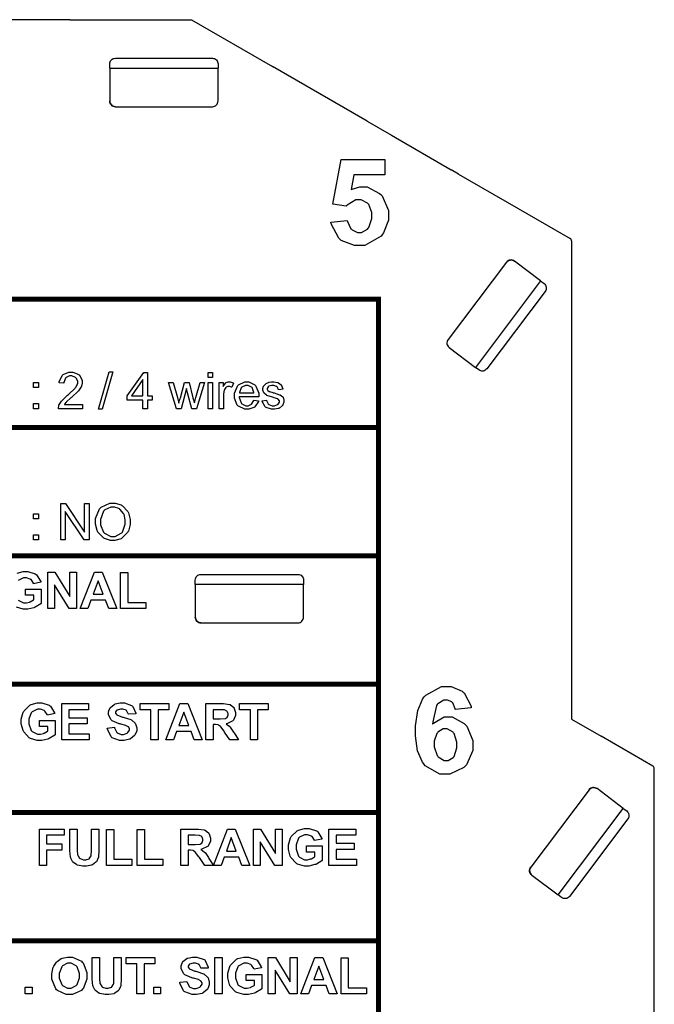
# Model space of a CAD drawing. Units: millimetres. Extents: x 0 to 420, y 0 to 297.
# Drawn here: x 331 to 353, y 177 to 212 of the extents above; entities that cross this region are included whole.
import ezdxf

# ---------------------------------------------------------------- set-up
doc = ezdxf.new("R2010")
doc.units = ezdxf.units.MM
doc.layers.add('LIVELLO_1', color=7, linetype='Continuous')

# ---------------------------------------------------------------- blocks, each defined once
blk = doc.blocks.new('C')
at = {"color": 0}
for points in [[(-16.255, 198.102), (-15.681, 198.162), (-15.677, 198.129), (-15.553, 197.873), (-15.533, 197.854), (-15.513, 197.836), (-15.322, 197.744), (-15.257, 197.744), (-15.18, 197.744), (-14.969, 197.862), (-14.948, 197.887), (-14.928, 197.912), (-14.821, 198.227), (-14.821, 198.333), (-14.821, 198.437), (-14.928, 198.723), (-14.948, 198.747), (-14.969, 198.77), (-15.198, 198.885), (-15.273, 198.885), (-15.385, 198.885), (-15.686, 198.701), (-15.72, 198.664), (-16.183, 198.736), (-15.891, 200.301), (-14.364, 200.301), (-14.364, 199.761), (-15.455, 199.761), (-15.544, 199.248), (-15.512, 199.264), (-15.239, 199.342), (-15.146, 199.342), (-14.985, 199.342), (-14.546, 199.113), (-14.502, 199.067), (-14.456, 199.02), (-14.232, 198.508), (-14.232, 198.339), (-14.232, 198.173), (-14.411, 197.726), (-14.447, 197.677), (-14.495, 197.61), (-15.071, 197.281), (-15.262, 197.281), (-15.432, 197.281), (-15.896, 197.465), (-15.94, 197.501), (-15.983, 197.538), (-16.246, 198.04), (-16.255, 198.102)], [(-24.972, 191.711), (-24.972, 191.562), (-25.815, 191.562), (-25.815, 191.589), (-25.802, 191.664), (-25.799, 191.672), (-25.793, 191.686), (-25.707, 191.823), (-25.694, 191.837), (-25.683, 191.852), (-25.512, 192.016), (-25.49, 192.036), (-25.456, 192.063), (-25.222, 192.284), (-25.209, 192.3), (-25.198, 192.318), (-25.137, 192.445), (-25.137, 192.488), (-25.137, 192.527), (-25.193, 192.636), (-25.204, 192.647), (-25.215, 192.659), (-25.339, 192.714), (-25.38, 192.714), (-25.424, 192.714), (-25.546, 192.653), (-25.556, 192.642), (-25.569, 192.631), (-25.627, 192.475), (-25.628, 192.455), (-25.788, 192.471), (-25.785, 192.501), (-25.679, 192.73), (-25.661, 192.747), (-25.643, 192.762), (-25.442, 192.84), (-25.374, 192.84), (-25.301, 192.84), (-25.1, 192.758), (-25.082, 192.741), (-25.064, 192.723), (-24.977, 192.546), (-24.977, 192.488), (-24.977, 192.451), (-25.001, 192.35), (-25.005, 192.339), (-25.011, 192.327), (-25.102, 192.193), (-25.115, 192.179), (-25.126, 192.167), (-25.325, 191.982), (-25.352, 191.959), (-25.376, 191.938), (-25.527, 191.806), (-25.534, 191.799), (-25.541, 191.791), (-25.596, 191.717), (-25.6, 191.711), (-24.972, 191.711)], [(-24.402, 191.54), (-24.032, 192.857), (-23.905, 192.857), (-24.275, 191.54), (-24.402, 191.54)], [(-22.85, 191.562), (-22.85, 191.865), (-23.401, 191.865), (-23.401, 192.008), (-22.822, 192.835), (-22.69, 192.835), (-22.69, 192.008), (-22.519, 192.008), (-22.519, 191.865), (-22.69, 191.865), (-22.69, 191.562), (-22.85, 191.562)], [(-20.565, 192.659), (-20.565, 192.835), (-20.405, 192.835), (-20.405, 192.659), (-20.565, 192.659)], [(-26.689, 192.306), (-26.689, 192.482), (-26.513, 192.482), (-26.513, 192.306), (-26.689, 192.306)], [(-22.85, 192.008), (-22.85, 192.587), (-23.247, 192.008), (-22.85, 192.008)], [(-21.668, 191.562), (-21.948, 192.482), (-21.789, 192.482), (-21.64, 191.953), (-21.585, 191.755), (-21.585, 191.802), (-21.543, 191.913), (-21.535, 191.942), (-21.392, 192.482), (-21.232, 192.482), (-21.094, 191.948), (-21.045, 191.771), (-20.995, 191.953), (-20.835, 192.482), (-20.686, 192.482), (-20.973, 191.562), (-21.133, 191.562), (-21.282, 192.113), (-21.315, 192.273), (-21.502, 191.562), (-21.668, 191.562)], [(-20.565, 191.562), (-20.565, 192.482), (-20.405, 192.482), (-20.405, 191.562), (-20.565, 191.562)], [(-20.174, 191.562), (-20.174, 192.482), (-20.036, 192.482), (-20.036, 192.344), (-20.026, 192.361), (-19.939, 192.471), (-19.931, 192.477), (-19.924, 192.481), (-19.855, 192.504), (-19.832, 192.504), (-19.792, 192.504), (-19.686, 192.463), (-19.672, 192.455), (-19.727, 192.311), (-19.737, 192.317), (-19.817, 192.344), (-19.843, 192.344), (-19.865, 192.344), (-19.924, 192.317), (-19.931, 192.311), (-19.938, 192.306), (-19.989, 192.237), (-19.992, 192.229), (-19.996, 192.215), (-20.019, 192.088), (-20.019, 192.047), (-20.019, 191.562), (-20.174, 191.562)], [(-18.953, 191.859), (-18.793, 191.837), (-18.8, 191.814), (-18.918, 191.631), (-18.936, 191.617), (-18.953, 191.604), (-19.135, 191.54), (-19.196, 191.54), (-19.277, 191.54), (-19.5, 191.646), (-19.521, 191.666), (-19.54, 191.687), (-19.636, 191.931), (-19.636, 192.014), (-19.636, 192.105), (-19.536, 192.355), (-19.515, 192.378), (-19.496, 192.398), (-19.279, 192.504), (-19.206, 192.504), (-19.13, 192.504), (-18.922, 192.399), (-18.903, 192.378), (-18.884, 192.357), (-18.787, 192.107), (-18.787, 192.025), (-18.787, 192.025), (-18.787, 191.992), (-18.787, 191.981), (-19.477, 191.981), (-19.475, 191.956), (-19.402, 191.763), (-19.388, 191.749), (-19.376, 191.737), (-19.241, 191.666), (-19.196, 191.666), (-19.159, 191.666), (-19.062, 191.708), (-19.052, 191.716), (-19.041, 191.723), (-18.958, 191.843), (-18.953, 191.859)], [(-19.465, 192.113), (-18.953, 192.113), (-18.954, 192.132), (-19.001, 192.275), (-19.008, 192.284), (-19.021, 192.299), (-19.161, 192.378), (-19.206, 192.378), (-19.252, 192.378), (-19.376, 192.317), (-19.388, 192.306), (-19.401, 192.293), (-19.464, 192.132), (-19.465, 192.113)], [(-18.668, 191.837), (-18.513, 191.859), (-18.512, 191.844), (-18.451, 191.726), (-18.442, 191.716), (-18.432, 191.709), (-18.316, 191.666), (-18.276, 191.666), (-18.236, 191.666), (-18.125, 191.704), (-18.116, 191.711), (-18.107, 191.719), (-18.061, 191.791), (-18.061, 191.815), (-18.061, 191.836), (-18.103, 191.892), (-18.111, 191.898), (-18.116, 191.902), (-18.249, 191.948), (-18.271, 191.953), (-18.298, 191.96), (-18.497, 192.025), (-18.508, 192.03), (-18.519, 192.034), (-18.601, 192.105), (-18.607, 192.113), (-18.612, 192.123), (-18.64, 192.209), (-18.64, 192.24), (-18.64, 192.269), (-18.618, 192.346), (-18.612, 192.355), (-18.609, 192.364), (-18.543, 192.433), (-18.535, 192.438), (-18.53, 192.444), (-18.447, 192.485), (-18.436, 192.488), (-18.426, 192.49), (-18.335, 192.504), (-18.303, 192.504), (-18.256, 192.504), (-18.125, 192.481), (-18.111, 192.477), (-18.097, 192.471), (-17.996, 192.398), (-17.99, 192.389), (-17.984, 192.38), (-17.937, 192.261), (-17.935, 192.245), (-18.089, 192.223), (-18.09, 192.235), (-18.141, 192.332), (-18.15, 192.339), (-18.158, 192.344), (-18.26, 192.378), (-18.293, 192.378), (-18.331, 192.378), (-18.439, 192.346), (-18.447, 192.339), (-18.454, 192.333), (-18.491, 192.275), (-18.491, 192.256), (-18.491, 192.242), (-18.473, 192.205), (-18.469, 192.201), (-18.466, 192.197), (-18.42, 192.165), (-18.414, 192.162), (-18.41, 192.161), (-18.294, 192.124), (-18.276, 192.118), (-18.247, 192.112), (-18.054, 192.052), (-18.045, 192.047), (-18.034, 192.042), (-17.947, 191.978), (-17.94, 191.969), (-17.933, 191.96), (-17.901, 191.864), (-17.901, 191.832), (-17.901, 191.796), (-17.938, 191.699), (-17.946, 191.689), (-17.954, 191.676), (-18.064, 191.585), (-18.078, 191.578), (-18.092, 191.571), (-18.231, 191.54), (-18.276, 191.54), (-18.344, 191.54), (-18.531, 191.604), (-18.546, 191.617), (-18.563, 191.629), (-18.663, 191.812), (-18.668, 191.837)], [(-26.689, 191.562), (-26.689, 191.738), (-26.513, 191.738), (-26.513, 191.562), (-26.689, 191.562)], [(-25.733, 186.959), (-25.733, 188.232), (-25.562, 188.232), (-24.895, 187.235), (-24.895, 188.232), (-24.729, 188.232), (-24.729, 186.959), (-24.906, 186.959), (-25.573, 187.956), (-25.573, 186.959), (-25.733, 186.959)], [(-24.515, 187.582), (-24.515, 187.706), (-24.371, 188.048), (-24.344, 188.078), (-24.315, 188.107), (-24.006, 188.254), (-23.903, 188.254), (-23.823, 188.254), (-23.606, 188.186), (-23.583, 188.172), (-23.56, 188.158), (-23.38, 187.961), (-23.368, 187.935), (-23.356, 187.91), (-23.291, 187.671), (-23.291, 187.593), (-23.291, 187.506), (-23.36, 187.272), (-23.373, 187.246), (-23.386, 187.221), (-23.571, 187.028), (-23.594, 187.014), (-23.617, 187.002), (-23.832, 186.937), (-23.903, 186.937), (-23.983, 186.937), (-24.199, 187.01), (-24.222, 187.025), (-24.246, 187.039), (-24.425, 187.237), (-24.437, 187.262), (-24.45, 187.287), (-24.515, 187.507), (-24.515, 187.582)], [(-26.689, 187.703), (-26.689, 187.88), (-26.513, 187.88), (-26.513, 187.703), (-26.689, 187.703)], [(-24.338, 187.576), (-24.338, 187.486), (-24.232, 187.235), (-24.211, 187.213), (-24.191, 187.191), (-23.976, 187.08), (-23.903, 187.08), (-23.824, 187.08), (-23.609, 187.191), (-23.588, 187.213), (-23.568, 187.236), (-23.467, 187.507), (-23.467, 187.599), (-23.467, 187.666), (-23.508, 187.848), (-23.517, 187.868), (-23.526, 187.888), (-23.654, 188.034), (-23.671, 188.045), (-23.689, 188.056), (-23.846, 188.111), (-23.897, 188.111), (-23.976, 188.111), (-24.189, 188.009), (-24.211, 187.99), (-24.232, 187.969), (-24.338, 187.674), (-24.338, 187.576)], [(-26.689, 186.959), (-26.689, 187.135), (-26.513, 187.135), (-26.513, 186.959), (-26.689, 186.959)], [(-26.186, 184.554), (-26.186, 185.827), (-25.938, 185.827), (-25.414, 184.979), (-25.414, 185.827), (-25.177, 185.827), (-25.177, 184.554), (-25.436, 184.554), (-25.949, 185.387), (-25.949, 184.554), (-26.186, 184.554)], [(-23.766, 184.554), (-24.047, 184.554), (-24.158, 184.847), (-24.67, 184.847), (-24.775, 184.554), (-25.045, 184.554), (-24.549, 185.827), (-24.279, 185.827), (-23.766, 184.554)], [(-23.634, 184.554), (-23.634, 185.817), (-23.38, 185.817), (-23.38, 184.769), (-22.741, 184.769), (-22.741, 184.554), (-23.634, 184.554)], [(-24.24, 185.056), (-24.417, 185.53), (-24.588, 185.056), (-24.24, 185.056)], [(-11.331, 181.069), (-11.893, 181.009), (-11.896, 181.038), (-11.982, 181.249), (-11.998, 181.262), (-12.011, 181.277), (-12.167, 181.345), (-12.218, 181.345), (-12.297, 181.345), (-12.511, 181.211), (-12.533, 181.185), (-12.553, 181.157), (-12.685, 180.584), (-12.692, 180.496), (-12.655, 180.539), (-12.279, 180.755), (-12.152, 180.755), (-11.998, 180.755), (-11.578, 180.521), (-11.535, 180.474), (-11.492, 180.43), (-11.276, 179.93), (-11.276, 179.763), (-11.276, 179.578), (-11.5, 179.071), (-11.546, 179.024), (-11.591, 178.979), (-12.084, 178.749), (-12.246, 178.749), (-12.433, 178.749), (-12.946, 179.042), (-12.996, 179.102), (-13.044, 179.161), (-13.215, 179.569), (-13.288, 180.085), (-13.288, 180.259), (-13.288, 180.437), (-13.211, 180.973), (-13.03, 181.395), (-12.979, 181.455), (-12.928, 181.516), (-12.371, 181.825), (-12.185, 181.825), (-12.043, 181.825), (-11.655, 181.659), (-11.617, 181.626), (-11.58, 181.596), (-11.341, 181.13), (-11.331, 181.069)], [(-26.478, 180.417), (-26.478, 180.633), (-25.927, 180.633), (-25.927, 180.125), (-25.939, 180.111), (-26.133, 179.997), (-26.159, 179.988), (-26.185, 179.978), (-26.397, 179.927), (-26.467, 179.927), (-26.555, 179.927), (-26.795, 179.996), (-26.82, 180.01), (-26.843, 180.023), (-27.028, 180.226), (-27.041, 180.252), (-27.053, 180.278), (-27.118, 180.51), (-27.118, 180.588), (-27.118, 180.677), (-27.043, 180.916), (-27.03, 180.941), (-27.016, 180.967), (-26.813, 181.166), (-26.787, 181.178), (-26.766, 181.189), (-26.555, 181.244), (-26.484, 181.244), (-26.39, 181.244), (-26.133, 181.162), (-26.109, 181.145), (-26.087, 181.128), (-25.945, 180.899), (-25.938, 180.87), (-26.197, 180.82), (-26.201, 180.836), (-26.284, 180.96), (-26.297, 180.969), (-26.309, 180.978), (-26.441, 181.024), (-26.484, 181.024), (-26.55, 181.024), (-26.732, 180.936), (-26.748, 180.919), (-26.766, 180.901), (-26.848, 180.674), (-26.848, 180.599), (-26.848, 180.514), (-26.765, 180.277), (-26.748, 180.257), (-26.732, 180.239), (-26.546, 180.148), (-26.484, 180.148), (-26.444, 180.148), (-26.338, 180.175), (-26.324, 180.18), (-26.31, 180.186), (-26.194, 180.249), (-26.186, 180.257), (-26.186, 180.417), (-26.478, 180.417)], [(-25.697, 179.949), (-25.697, 181.222), (-24.755, 181.222), (-24.755, 181.007), (-25.443, 181.007), (-25.443, 180.726), (-24.804, 180.726), (-24.804, 180.511), (-25.443, 180.511), (-25.443, 180.164), (-24.732, 180.164), (-24.732, 179.949), (-25.697, 179.949)], [(-24.098, 180.362), (-23.85, 180.39), (-23.846, 180.368), (-23.769, 180.212), (-23.757, 180.203), (-23.746, 180.193), (-23.617, 180.142), (-23.575, 180.142), (-23.528, 180.142), (-23.397, 180.187), (-23.388, 180.197), (-23.376, 180.205), (-23.321, 180.289), (-23.321, 180.318), (-23.321, 180.337), (-23.344, 180.39), (-23.349, 180.395), (-23.353, 180.401), (-23.431, 180.446), (-23.442, 180.451), (-23.449, 180.453), (-23.62, 180.499), (-23.646, 180.506), (-23.681, 180.514), (-23.925, 180.62), (-23.938, 180.633), (-23.958, 180.65), (-24.054, 180.827), (-24.054, 180.886), (-24.054, 180.933), (-24.009, 181.058), (-23.999, 181.074), (-23.99, 181.087), (-23.857, 181.192), (-23.839, 181.2), (-23.823, 181.207), (-23.649, 181.244), (-23.591, 181.244), (-23.5, 181.244), (-23.248, 181.157), (-23.227, 181.139), (-23.207, 181.122), (-23.102, 180.887), (-23.101, 180.858), (-23.36, 180.847), (-23.362, 180.864), (-23.422, 180.978), (-23.431, 180.985), (-23.44, 180.993), (-23.554, 181.029), (-23.591, 181.029), (-23.635, 181.029), (-23.757, 180.993), (-23.768, 180.985), (-23.774, 180.981), (-23.806, 180.926), (-23.806, 180.908), (-23.806, 180.889), (-23.774, 180.836), (-23.768, 180.831), (-23.761, 180.824), (-23.566, 180.75), (-23.536, 180.743), (-23.505, 180.736), (-23.27, 180.657), (-23.255, 180.649), (-23.24, 180.642), (-23.125, 180.536), (-23.117, 180.522), (-23.108, 180.508), (-23.067, 180.365), (-23.067, 180.318), (-23.067, 180.267), (-23.117, 180.131), (-23.128, 180.114), (-23.138, 180.099), (-23.28, 179.983), (-23.299, 179.976), (-23.317, 179.968), (-23.511, 179.927), (-23.575, 179.927), (-23.667, 179.927), (-23.922, 180.019), (-23.944, 180.037), (-23.966, 180.057), (-24.094, 180.327), (-24.098, 180.362)], [(-22.57, 179.949), (-22.57, 181.007), (-22.95, 181.007), (-22.95, 181.222), (-21.942, 181.222), (-21.942, 181.007), (-22.316, 181.007), (-22.316, 179.949), (-22.57, 179.949)], [(-20.765, 179.949), (-21.046, 179.949), (-21.156, 180.241), (-21.669, 180.241), (-21.774, 179.949), (-22.044, 179.949), (-21.548, 181.222), (-21.278, 181.222), (-20.765, 179.949)], [(-21.239, 180.451), (-21.415, 180.925), (-21.586, 180.451), (-21.239, 180.451)], [(-20.638, 179.949), (-20.638, 181.222), (-20.098, 181.222), (-20.023, 181.222), (-19.816, 181.194), (-19.801, 181.189), (-19.785, 181.184), (-19.661, 181.082), (-19.651, 181.068), (-19.643, 181.053), (-19.596, 180.911), (-19.596, 180.864), (-19.596, 180.805), (-19.669, 180.644), (-19.684, 180.627), (-19.698, 180.612), (-19.905, 180.515), (-19.933, 180.511), (-19.919, 180.503), (-19.804, 180.416), (-19.795, 180.406), (-19.787, 180.397), (-19.667, 180.222), (-19.651, 180.197), (-19.497, 179.949), (-19.801, 179.949), (-19.988, 180.224), (-20.004, 180.249), (-20.119, 180.405), (-20.125, 180.412), (-20.131, 180.419), (-20.196, 180.464), (-20.203, 180.467), (-20.21, 180.47), (-20.301, 180.484), (-20.33, 180.484), (-20.385, 180.484), (-20.385, 179.949), (-20.638, 179.949)], [(-20.385, 180.682), (-20.192, 180.682), (-20.134, 180.682), (-19.968, 180.696), (-19.96, 180.698), (-19.953, 180.701), (-19.892, 180.747), (-19.889, 180.754), (-19.884, 180.759), (-19.861, 180.825), (-19.861, 180.847), (-19.861, 180.873), (-19.894, 180.945), (-19.9, 180.952), (-19.905, 180.959), (-19.983, 181), (-19.993, 181.002), (-19.999, 181.003), (-20.135, 181.007), (-20.181, 181.007), (-20.385, 181.007), (-20.385, 180.682)], [(-19.078, 179.949), (-19.078, 181.007), (-19.459, 181.007), (-19.459, 181.222), (-18.45, 181.222), (-18.45, 181.007), (-18.825, 181.007), (-18.825, 179.949), (-19.078, 179.949)], [(-12.637, 179.812), (-12.637, 179.704), (-12.533, 179.403), (-12.511, 179.377), (-12.488, 179.352), (-12.282, 179.228), (-12.213, 179.228), (-12.147, 179.228), (-11.966, 179.329), (-11.948, 179.349), (-11.93, 179.37), (-11.843, 179.664), (-11.843, 179.763), (-11.843, 179.871), (-11.934, 180.171), (-11.953, 180.193), (-11.973, 180.215), (-12.178, 180.331), (-12.246, 180.331), (-12.315, 180.331), (-12.502, 180.22), (-12.522, 180.198), (-12.542, 180.176), (-12.637, 179.903), (-12.637, 179.812)], [(-26.481, 175.545), (-26.481, 176.818), (-25.61, 176.818), (-25.61, 176.603), (-26.227, 176.603), (-26.227, 176.3), (-25.693, 176.3), (-25.693, 176.085), (-26.227, 176.085), (-26.227, 175.545), (-26.481, 175.545)], [(-25.409, 176.818), (-25.15, 176.818), (-25.15, 176.129), (-25.15, 176.075), (-25.141, 175.922), (-25.139, 175.914), (-25.136, 175.902), (-25.073, 175.8), (-25.062, 175.793), (-25.052, 175.785), (-24.932, 175.743), (-24.891, 175.743), (-24.849, 175.743), (-24.735, 175.78), (-24.726, 175.787), (-24.717, 175.794), (-24.661, 175.887), (-24.659, 175.898), (-24.658, 175.909), (-24.648, 176.062), (-24.648, 176.112), (-24.648, 176.818), (-24.395, 176.818), (-24.395, 176.151), (-24.395, 176.07), (-24.408, 175.841), (-24.411, 175.826), (-24.415, 175.809), (-24.479, 175.677), (-24.489, 175.666), (-24.498, 175.655), (-24.622, 175.568), (-24.637, 175.561), (-24.653, 175.554), (-24.827, 175.523), (-24.885, 175.523), (-24.954, 175.523), (-25.146, 175.56), (-25.161, 175.567), (-25.177, 175.574), (-25.301, 175.665), (-25.31, 175.677), (-25.319, 175.688), (-25.379, 175.802), (-25.381, 175.815), (-25.385, 175.833), (-25.409, 176.063), (-25.409, 176.14), (-25.409, 176.818)], [(-24.124, 175.545), (-24.124, 176.807), (-23.871, 176.807), (-23.871, 175.76), (-23.232, 175.76), (-23.232, 175.545), (-24.124, 175.545)], [(-23.047, 175.545), (-23.047, 176.807), (-22.793, 176.807), (-22.793, 175.76), (-22.154, 175.76), (-22.154, 175.545), (-23.047, 175.545)], [(-21.519, 175.545), (-21.519, 176.818), (-20.978, 176.818), (-20.904, 176.818), (-20.696, 176.79), (-20.681, 176.785), (-20.666, 176.779), (-20.542, 176.678), (-20.532, 176.664), (-20.524, 176.649), (-20.477, 176.506), (-20.477, 176.46), (-20.477, 176.4), (-20.55, 176.239), (-20.565, 176.223), (-20.579, 176.208), (-20.786, 176.111), (-20.813, 176.107), (-20.8, 176.099), (-20.685, 176.012), (-20.675, 176.002), (-20.667, 175.993), (-20.547, 175.818), (-20.532, 175.793), (-20.378, 175.545), (-20.681, 175.545), (-20.868, 175.82), (-20.885, 175.845), (-20.999, 176.001), (-21.006, 176.008), (-21.012, 176.015), (-21.076, 176.06), (-21.083, 176.063), (-21.09, 176.065), (-21.181, 176.079), (-21.21, 176.079), (-21.265, 176.079), (-21.265, 175.545), (-21.519, 175.545)], [(-19.099, 175.545), (-19.38, 175.545), (-19.49, 175.837), (-20.003, 175.837), (-20.108, 175.545), (-20.378, 175.545), (-19.882, 176.818), (-19.611, 176.818), (-19.099, 175.545)], [(-18.972, 175.545), (-18.972, 176.818), (-18.724, 176.818), (-18.2, 175.969), (-18.2, 176.818), (-17.964, 176.818), (-17.964, 175.545), (-18.222, 175.545), (-18.735, 176.377), (-18.735, 175.545), (-18.972, 175.545)], [(-17.109, 176.013), (-17.109, 176.228), (-16.558, 176.228), (-16.558, 175.721), (-16.57, 175.707), (-16.763, 175.593), (-16.789, 175.583), (-16.816, 175.574), (-17.028, 175.523), (-17.098, 175.523), (-17.186, 175.523), (-17.426, 175.592), (-17.451, 175.605), (-17.474, 175.619), (-17.659, 175.822), (-17.671, 175.848), (-17.684, 175.874), (-17.748, 176.106), (-17.748, 176.184), (-17.748, 176.272), (-17.674, 176.512), (-17.66, 176.537), (-17.646, 176.563), (-17.444, 176.761), (-17.418, 176.774), (-17.397, 176.785), (-17.186, 176.84), (-17.114, 176.84), (-17.021, 176.84), (-16.763, 176.757), (-16.74, 176.741), (-16.717, 176.724), (-16.576, 176.494), (-16.569, 176.465), (-16.828, 176.416), (-16.832, 176.432), (-16.915, 176.556), (-16.927, 176.564), (-16.939, 176.574), (-17.072, 176.62), (-17.114, 176.62), (-17.181, 176.62), (-17.362, 176.532), (-17.379, 176.515), (-17.397, 176.497), (-17.478, 176.27), (-17.478, 176.195), (-17.478, 176.11), (-17.396, 175.873), (-17.379, 175.853), (-17.362, 175.836), (-17.176, 175.743), (-17.114, 175.743), (-17.075, 175.743), (-16.968, 175.771), (-16.954, 175.776), (-16.941, 175.782), (-16.825, 175.845), (-16.817, 175.853), (-16.817, 176.013), (-17.109, 176.013)], [(-16.328, 175.545), (-16.328, 176.818), (-15.385, 176.818), (-15.385, 176.603), (-16.074, 176.603), (-16.074, 176.322), (-15.435, 176.322), (-15.435, 176.107), (-16.074, 176.107), (-16.074, 175.76), (-15.363, 175.76), (-15.363, 175.545), (-16.328, 175.545)], [(-21.265, 176.278), (-21.072, 176.278), (-21.014, 176.278), (-20.849, 176.292), (-20.841, 176.294), (-20.834, 176.297), (-20.773, 176.343), (-20.769, 176.349), (-20.765, 176.355), (-20.742, 176.421), (-20.742, 176.443), (-20.742, 176.469), (-20.774, 176.541), (-20.78, 176.548), (-20.786, 176.555), (-20.864, 176.596), (-20.874, 176.598), (-20.879, 176.599), (-21.016, 176.603), (-21.061, 176.603), (-21.265, 176.603), (-21.265, 176.278)], [(-19.573, 176.046), (-19.749, 176.52), (-19.92, 176.046), (-19.573, 176.046)], [(-26.046, 171.667), (-26.046, 171.748), (-25.996, 171.972), (-25.985, 171.992), (-25.978, 172.009), (-25.882, 172.156), (-25.869, 172.169), (-25.857, 172.181), (-25.719, 172.277), (-25.704, 172.284), (-25.684, 172.293), (-25.493, 172.334), (-25.428, 172.334), (-25.315, 172.334), (-25.005, 172.186), (-24.976, 172.157), (-24.949, 172.128), (-24.811, 171.786), (-24.811, 171.672), (-24.811, 171.552), (-24.949, 171.222), (-24.976, 171.193), (-25.004, 171.163), (-25.318, 171.016), (-25.423, 171.016), (-25.536, 171.016), (-25.847, 171.158), (-25.874, 171.187), (-25.903, 171.216), (-26.046, 171.554), (-26.046, 171.667)], [(-24.625, 172.312), (-24.366, 172.312), (-24.366, 171.623), (-24.366, 171.569), (-24.358, 171.416), (-24.355, 171.408), (-24.352, 171.395), (-24.288, 171.294), (-24.278, 171.287), (-24.268, 171.278), (-24.148, 171.237), (-24.107, 171.237), (-24.065, 171.237), (-23.951, 171.274), (-23.941, 171.281), (-23.933, 171.288), (-23.876, 171.38), (-23.875, 171.391), (-23.874, 171.403), (-23.864, 171.555), (-23.864, 171.606), (-23.864, 172.312), (-23.611, 172.312), (-23.611, 171.645), (-23.611, 171.564), (-23.624, 171.335), (-23.627, 171.319), (-23.631, 171.303), (-23.695, 171.171), (-23.704, 171.16), (-23.714, 171.149), (-23.838, 171.062), (-23.853, 171.055), (-23.87, 171.048), (-24.043, 171.016), (-24.101, 171.016), (-24.17, 171.016), (-24.362, 171.054), (-24.377, 171.061), (-24.393, 171.067), (-24.517, 171.158), (-24.525, 171.171), (-24.535, 171.182), (-24.594, 171.296), (-24.597, 171.309), (-24.601, 171.327), (-24.625, 171.557), (-24.625, 171.634), (-24.625, 172.312)], [(-23.059, 171.038), (-23.059, 172.097), (-23.44, 172.097), (-23.44, 172.312), (-22.431, 172.312), (-22.431, 172.097), (-22.806, 172.097), (-22.806, 171.038), (-23.059, 171.038)], [(-21.553, 171.452), (-21.305, 171.48), (-21.301, 171.457), (-21.224, 171.302), (-21.212, 171.292), (-21.2, 171.282), (-21.072, 171.231), (-21.029, 171.231), (-20.983, 171.231), (-20.852, 171.277), (-20.842, 171.287), (-20.831, 171.295), (-20.776, 171.379), (-20.776, 171.408), (-20.776, 171.427), (-20.8, 171.48), (-20.803, 171.485), (-20.808, 171.491), (-20.886, 171.536), (-20.897, 171.54), (-20.904, 171.543), (-21.075, 171.588), (-21.101, 171.595), (-21.136, 171.603), (-21.379, 171.71), (-21.393, 171.722), (-21.413, 171.74), (-21.509, 171.916), (-21.509, 171.976), (-21.509, 172.022), (-21.463, 172.148), (-21.454, 172.163), (-21.444, 172.177), (-21.312, 172.282), (-21.294, 172.29), (-21.278, 172.297), (-21.104, 172.334), (-21.046, 172.334), (-20.955, 172.334), (-20.703, 172.247), (-20.682, 172.229), (-20.662, 172.211), (-20.557, 171.977), (-20.555, 171.948), (-20.815, 171.937), (-20.817, 171.953), (-20.876, 172.068), (-20.886, 172.075), (-20.895, 172.083), (-21.009, 172.119), (-21.046, 172.119), (-21.09, 172.119), (-21.212, 172.083), (-21.222, 172.075), (-21.229, 172.071), (-21.261, 172.016), (-21.261, 171.998), (-21.261, 171.978), (-21.229, 171.926), (-21.222, 171.92), (-21.215, 171.914), (-21.022, 171.839), (-20.991, 171.832), (-20.959, 171.825), (-20.725, 171.747), (-20.71, 171.739), (-20.695, 171.732), (-20.58, 171.626), (-20.572, 171.612), (-20.563, 171.598), (-20.522, 171.455), (-20.522, 171.408), (-20.522, 171.357), (-20.572, 171.22), (-20.583, 171.204), (-20.593, 171.189), (-20.734, 171.073), (-20.754, 171.066), (-20.772, 171.058), (-20.966, 171.016), (-21.029, 171.016), (-21.122, 171.016), (-21.377, 171.109), (-21.399, 171.127), (-21.421, 171.146), (-21.549, 171.416), (-21.553, 171.452)], [(-20.323, 171.038), (-20.323, 172.312), (-20.064, 172.312), (-20.064, 171.038), (-20.323, 171.038)], [(-19.232, 171.507), (-19.232, 171.722), (-18.681, 171.722), (-18.681, 171.215), (-18.694, 171.201), (-18.887, 171.087), (-18.913, 171.077), (-18.939, 171.067), (-19.151, 171.016), (-19.221, 171.016), (-19.31, 171.016), (-19.55, 171.085), (-19.574, 171.099), (-19.598, 171.113), (-19.783, 171.316), (-19.795, 171.342), (-19.807, 171.368), (-19.872, 171.599), (-19.872, 171.678), (-19.872, 171.766), (-19.797, 172.006), (-19.784, 172.031), (-19.77, 172.057), (-19.567, 172.255), (-19.541, 172.268), (-19.521, 172.279), (-19.31, 172.334), (-19.238, 172.334), (-19.144, 172.334), (-18.887, 172.251), (-18.863, 172.235), (-18.841, 172.218), (-18.699, 171.988), (-18.692, 171.959), (-18.951, 171.91), (-18.955, 171.926), (-19.038, 172.05), (-19.051, 172.058), (-19.063, 172.068), (-19.196, 172.113), (-19.238, 172.113), (-19.304, 172.113), (-19.486, 172.025), (-19.503, 172.009), (-19.521, 171.991), (-19.602, 171.763), (-19.602, 171.689), (-19.602, 171.603), (-19.519, 171.366), (-19.503, 171.347), (-19.486, 171.329), (-19.3, 171.237), (-19.238, 171.237), (-19.198, 171.237), (-19.092, 171.265), (-19.078, 171.27), (-19.064, 171.276), (-18.949, 171.339), (-18.94, 171.347), (-18.94, 171.507), (-19.232, 171.507)], [(-18.451, 171.038), (-18.451, 172.312), (-18.203, 172.312), (-17.68, 171.463), (-17.68, 172.312), (-17.442, 172.312), (-17.442, 171.038), (-17.701, 171.038), (-18.214, 171.871), (-18.214, 171.038), (-18.451, 171.038)], [(-16.031, 171.038), (-16.313, 171.038), (-16.423, 171.331), (-16.935, 171.331), (-17.04, 171.038), (-17.31, 171.038), (-16.814, 172.312), (-16.544, 172.312), (-16.031, 171.038)], [(-15.899, 171.038), (-15.899, 172.301), (-15.645, 172.301), (-15.645, 171.254), (-15.006, 171.254), (-15.006, 171.038), (-15.899, 171.038)], [(-25.781, 171.678), (-25.781, 171.595), (-25.698, 171.366), (-25.682, 171.347), (-25.665, 171.329), (-25.488, 171.237), (-25.428, 171.237), (-25.365, 171.237), (-25.191, 171.329), (-25.175, 171.347), (-25.158, 171.365), (-25.076, 171.599), (-25.076, 171.678), (-25.076, 171.76), (-25.158, 171.991), (-25.175, 172.009), (-25.19, 172.025), (-25.369, 172.113), (-25.428, 172.113), (-25.491, 172.113), (-25.665, 172.021), (-25.682, 172.003), (-25.698, 171.985), (-25.781, 171.754), (-25.781, 171.678)], [(-16.505, 171.54), (-16.682, 172.014), (-16.853, 171.54), (-16.505, 171.54)], [(-26.975, 171.038), (-26.975, 171.281), (-26.732, 171.281), (-26.732, 171.038), (-26.975, 171.038)], [(-22.471, 171.038), (-22.471, 171.281), (-22.228, 171.281), (-22.228, 171.038), (-22.471, 171.038)]]:
    blk.add_lwpolyline(points, close=True, dxfattribs=at)
at = {"color": 0, "const_width": 0.176}
for points in [[(-14.582, 190.899), (-14.582, 195.398), (-47.582, 195.398), (-47.582, 190.899), (-14.582, 190.899)], [(-14.582, 186.398), (-14.582, 190.899), (-47.582, 190.899), (-47.582, 186.398), (-14.582, 186.398)], [(-14.582, 181.899), (-14.582, 186.399), (-47.582, 186.399), (-47.582, 181.899), (-14.582, 181.899)], [(-14.582, 177.398), (-14.582, 181.899), (-47.582, 181.899), (-47.582, 177.398), (-14.582, 177.398)], [(-14.582, 172.899), (-14.582, 177.4), (-47.582, 177.4), (-47.582, 172.899), (-14.582, 172.899)], [(-14.582, 168.398), (-14.582, 172.899), (-47.582, 172.899), (-47.582, 168.398), (-14.582, 168.398)]]:
    blk.add_lwpolyline(points, close=True, dxfattribs=at)
at = {"color": 0}
for points in [[(-27.255, 185.795), (-27.045, 185.85), (-26.973, 185.85), (-26.879, 185.85), (-26.622, 185.767), (-26.598, 185.751), (-26.576, 185.734), (-26.434, 185.504), (-26.427, 185.475), (-26.686, 185.425), (-26.691, 185.442), (-26.773, 185.566), (-26.786, 185.574), (-26.798, 185.584), (-26.93, 185.629), (-26.973, 185.629), (-27.039, 185.629), (-27.221, 185.541)], [(-27.221, 184.845), (-27.035, 184.753), (-26.973, 184.753), (-26.933, 184.753), (-26.827, 184.78), (-26.813, 184.786), (-26.799, 184.791), (-26.683, 184.855), (-26.675, 184.863), (-26.675, 185.023), (-26.967, 185.023), (-26.967, 185.023), (-26.967, 185.238), (-26.416, 185.238), (-26.416, 184.731), (-26.429, 184.717), (-26.622, 184.603), (-26.648, 184.593), (-26.674, 184.583), (-26.886, 184.532), (-26.956, 184.532), (-27.045, 184.532), (-27.284, 184.601)]]:
    blk.add_lwpolyline(points, dxfattribs=at)

msp = doc.modelspace()

# ---------------------------------------------------------------- linework, layer by layer
at = {"layer": 'LIVELLO_1'}
for points in [[(331.175, 211.957), (331.175, 211.957), (330.375, 211.957), (330.375, 211.957)], [(331.175, 211.957), (331.175, 211.957), (330.375, 211.957), (330.375, 211.957)], [(331.247, 211.957), (331.247, 211.957), (331.175, 211.957), (331.175, 211.957)], [(331.247, 211.957), (331.247, 211.957), (331.175, 211.957), (331.175, 211.957)], [(331.247, 211.957), (331.247, 211.957), (331.175, 211.957), (331.175, 211.957)], [(332.625, 211.957), (332.625, 211.957), (331.247, 211.957), (331.247, 211.957)], [(332.625, 211.957), (332.625, 211.957), (331.247, 211.957), (331.247, 211.957)], [(332.625, 211.957), (332.625, 211.957), (336.888, 211.957), (336.888, 211.957)], [(332.625, 211.957), (332.625, 211.957), (336.888, 211.957), (336.888, 211.957)], [(336.888, 211.957), (336.888, 211.957), (339.74, 210.311), (339.74, 210.311)], [(336.888, 211.957), (336.888, 211.957), (339.74, 210.311), (339.74, 210.311)], [(334.025, 210.257), (334.025, 210.257), (334.025, 210.408), (334.025, 210.408)], [(334.225, 210.607), (334.225, 210.607), (337.626, 210.607), (337.626, 210.607)], [(337.825, 210.408), (337.825, 210.408), (337.825, 210.257), (337.825, 210.257)], [(343.055, 208.397), (343.055, 208.397), (339.74, 210.311), (339.74, 210.311)], [(343.055, 208.397), (343.055, 208.397), (339.74, 210.311), (339.74, 210.311)], [(334.025, 210.257), (334.025, 210.257), (334.025, 209.107), (334.025, 209.107)], [(334.025, 210.257), (334.025, 210.257), (337.825, 210.257), (337.825, 210.257)], [(334.025, 210.257), (334.025, 210.257), (334.025, 209.107), (334.025, 209.107)], [(337.825, 209.107), (337.825, 209.107), (337.825, 210.257), (337.825, 210.257)], [(337.825, 209.107), (337.825, 209.107), (337.825, 210.257), (337.825, 210.257)], [(334.226, 208.907), (334.226, 208.907), (334.226, 208.907), (334.226, 208.907)], [(334.226, 208.907), (334.226, 208.907), (337.624, 208.907), (337.624, 208.907)], [(334.226, 208.907), (334.226, 208.907), (334.226, 208.907), (334.226, 208.907)], [(334.226, 208.907), (334.226, 208.907), (337.624, 208.907), (337.624, 208.907)], [(337.624, 208.907), (337.624, 208.907), (337.625, 208.907), (337.625, 208.907)], [(337.624, 208.907), (337.624, 208.907), (337.625, 208.907), (337.625, 208.907)], [(343.055, 208.397), (343.055, 208.397), (343.906, 207.906), (343.906, 207.906)], [(343.055, 208.397), (343.055, 208.397), (343.906, 207.906), (343.906, 207.906)], [(343.906, 207.906), (343.906, 207.906), (346, 206.697), (346, 206.697)], [(343.906, 207.906), (343.906, 207.906), (346, 206.697), (346, 206.697)], [(346.262, 206.546), (346.262, 206.546), (346, 206.697), (346, 206.697)], [(346.262, 206.546), (346.262, 206.546), (346, 206.697), (346, 206.697)], [(346.262, 206.546), (346.262, 206.546), (348.356, 205.337), (348.356, 205.337)], [(346.262, 206.546), (346.262, 206.546), (348.356, 205.337), (348.356, 205.337)], [(348.356, 205.337), (348.356, 205.337), (350.175, 204.286), (350.175, 204.286)], [(348.356, 205.337), (348.356, 205.337), (350.175, 204.286), (350.175, 204.286)], [(350.225, 204.2), (350.225, 204.235), (350.206, 204.268), (350.175, 204.286)], [(350.225, 204.2), (350.225, 204.235), (350.206, 204.268), (350.175, 204.286)], [(350.225, 204.2), (350.225, 204.2), (350.225, 202.293), (350.225, 202.293)], [(350.225, 204.2), (350.225, 204.2), (350.225, 202.293), (350.225, 202.293)], [(347.937, 203.452), (347.937, 203.452), (345.892, 200.738), (345.892, 200.738)], [(347.937, 203.452), (347.937, 203.452), (345.892, 200.738), (345.892, 200.738)], [(347.938, 203.452), (347.938, 203.452), (347.937, 203.452), (347.937, 203.452)], [(347.938, 203.452), (347.938, 203.452), (347.937, 203.452), (347.937, 203.452)], [(349.136, 202.8), (349.136, 202.8), (348.218, 203.492), (348.218, 203.492)], [(349.136, 202.8), (349.136, 202.8), (348.218, 203.492), (348.218, 203.492)], [(349.136, 202.8), (349.136, 202.8), (346.85, 199.765), (346.85, 199.765)], [(349.136, 202.8), (349.136, 202.8), (349.257, 202.71), (349.257, 202.71)], [(349.296, 202.43), (349.296, 202.43), (347.249, 199.714), (347.249, 199.714)], [(350.225, 202.293), (350.225, 202.293), (350.225, 187.432), (350.225, 187.432)], [(350.225, 202.293), (350.225, 202.293), (350.225, 187.432), (350.225, 187.432)], [(345.892, 200.738), (345.892, 200.738), (345.892, 200.738), (345.892, 200.738)], [(345.892, 200.738), (345.892, 200.738), (345.892, 200.738), (345.892, 200.738)], [(345.931, 200.457), (345.931, 200.457), (346.85, 199.765), (346.85, 199.765)], [(345.931, 200.457), (345.931, 200.457), (346.85, 199.765), (346.85, 199.765)], [(346.97, 199.675), (346.97, 199.675), (346.85, 199.765), (346.85, 199.765)], [(337.225, 192.507), (337.225, 192.507), (340.626, 192.507), (340.626, 192.507)], [(337.025, 192.157), (337.025, 192.157), (337.025, 192.308), (337.025, 192.308)], [(340.825, 192.157), (340.825, 192.157), (337.025, 192.157), (337.025, 192.157)], [(337.025, 192.157), (337.025, 192.157), (337.025, 191.007), (337.025, 191.007)], [(337.025, 192.157), (337.025, 192.157), (337.025, 191.007), (337.025, 191.007)], [(340.825, 192.308), (340.825, 192.308), (340.825, 192.157), (340.825, 192.157)], [(340.825, 191.007), (340.825, 191.007), (340.825, 192.157), (340.825, 192.157)], [(340.825, 191.007), (340.825, 191.007), (340.825, 192.157), (340.825, 192.157)], [(337.226, 190.807), (337.226, 190.807), (340.624, 190.807), (340.624, 190.807)], [(337.226, 190.807), (337.226, 190.807), (337.226, 190.807), (337.226, 190.807)], [(337.226, 190.807), (337.226, 190.807), (340.624, 190.807), (340.624, 190.807)], [(337.226, 190.807), (337.226, 190.807), (337.226, 190.807), (337.226, 190.807)], [(340.624, 190.807), (340.624, 190.807), (340.625, 190.807), (340.625, 190.807)], [(340.624, 190.807), (340.624, 190.807), (340.625, 190.807), (340.625, 190.807)], [(350.225, 187.432), (350.225, 187.432), (351.256, 186.837), (351.256, 186.837)], [(350.225, 187.432), (350.225, 187.432), (351.256, 186.837), (351.256, 186.837)], [(353.075, 185.786), (353.075, 185.786), (351.256, 186.837), (351.256, 186.837)], [(353.075, 185.786), (353.075, 185.786), (351.256, 186.837), (351.256, 186.837)], [(353.125, 185.7), (353.125, 185.735), (353.106, 185.768), (353.075, 185.786)], [(353.125, 185.7), (353.125, 185.735), (353.106, 185.768), (353.075, 185.786)], [(353.125, 183.793), (353.125, 183.793), (353.125, 185.7), (353.125, 185.7)], [(353.125, 183.793), (353.125, 183.793), (353.125, 185.7), (353.125, 185.7)], [(350.837, 184.952), (350.837, 184.952), (348.792, 182.238), (348.792, 182.238)], [(350.837, 184.952), (350.837, 184.952), (348.792, 182.238), (348.792, 182.238)], [(350.838, 184.952), (350.838, 184.952), (350.837, 184.952), (350.837, 184.952)], [(350.838, 184.952), (350.838, 184.952), (350.837, 184.952), (350.837, 184.952)], [(352.036, 184.3), (352.036, 184.3), (351.118, 184.992), (351.118, 184.992)], [(352.036, 184.3), (352.036, 184.3), (351.118, 184.992), (351.118, 184.992)], [(349.75, 181.265), (349.75, 181.265), (352.036, 184.3), (352.036, 184.3)], [(352.036, 184.3), (352.036, 184.3), (352.157, 184.21), (352.157, 184.21)], [(352.196, 183.93), (352.196, 183.93), (350.149, 181.214), (350.149, 181.214)], [(353.125, 168.932), (353.125, 168.932), (353.125, 183.793), (353.125, 183.793)], [(348.792, 182.238), (348.792, 182.238), (348.792, 182.238), (348.792, 182.238)], [(348.792, 182.238), (348.792, 182.238), (348.792, 182.238), (348.792, 182.238)], [(348.831, 181.957), (348.831, 181.957), (349.75, 181.265), (349.75, 181.265)], [(348.831, 181.957), (348.831, 181.957), (349.75, 181.265), (349.75, 181.265)], [(349.87, 181.175), (349.87, 181.175), (349.75, 181.265), (349.75, 181.265)]]:
    msp.add_open_spline(points, degree=3, dxfattribs=at)
for points in [[(334.025, 210.408), (334.028, 210.434), (334.031, 210.46), (334.04, 210.484), (334.04, 210.484), (334.049, 210.508), (334.065, 210.53), (334.084, 210.549), (334.084, 210.549), (334.102, 210.568), (334.124, 210.583), (334.148, 210.592), (334.148, 210.592), (334.172, 210.601), (334.198, 210.604), (334.225, 210.607)], [(337.626, 210.607), (337.652, 210.604), (337.678, 210.601), (337.702, 210.592), (337.702, 210.592), (337.726, 210.583), (337.748, 210.568), (337.767, 210.549), (337.767, 210.549), (337.785, 210.53), (337.801, 210.508), (337.81, 210.484), (337.81, 210.484), (337.819, 210.46), (337.822, 210.434), (337.825, 210.408)], [(334.025, 209.107), (334.028, 209.081), (334.031, 209.055), (334.04, 209.031), (334.04, 209.031), (334.05, 209.007), (334.065, 208.985), (334.084, 208.966), (334.084, 208.966), (334.103, 208.947), (334.125, 208.932), (334.149, 208.923), (334.149, 208.923), (334.173, 208.913), (334.199, 208.91), (334.226, 208.907)], [(334.226, 208.907), (334.199, 208.91), (334.173, 208.913), (334.149, 208.923), (334.149, 208.923), (334.125, 208.932), (334.103, 208.947), (334.084, 208.966), (334.084, 208.966), (334.065, 208.985), (334.05, 209.007), (334.04, 209.031), (334.04, 209.031), (334.031, 209.055), (334.028, 209.081), (334.025, 209.107)], [(337.625, 208.907), (337.651, 208.91), (337.677, 208.913), (337.701, 208.923), (337.701, 208.923), (337.725, 208.932), (337.748, 208.947), (337.766, 208.966), (337.766, 208.966), (337.785, 208.985), (337.801, 209.007), (337.81, 209.031), (337.81, 209.031), (337.819, 209.055), (337.822, 209.081), (337.825, 209.107)], [(348.218, 203.492), (348.195, 203.506), (348.172, 203.519), (348.148, 203.526), (348.148, 203.526), (348.123, 203.533), (348.096, 203.534), (348.07, 203.53), (348.07, 203.53), (348.043, 203.527), (348.018, 203.518), (347.996, 203.505), (347.996, 203.505), (347.974, 203.491), (347.956, 203.472), (347.938, 203.452)], [(347.938, 203.452), (347.956, 203.472), (347.974, 203.491), (347.996, 203.505), (347.996, 203.505), (348.018, 203.518), (348.043, 203.527), (348.07, 203.53), (348.07, 203.53), (348.096, 203.534), (348.123, 203.533), (348.148, 203.526), (348.148, 203.526), (348.172, 203.519), (348.195, 203.506), (348.218, 203.492)], [(349.257, 202.71), (349.276, 202.691), (349.295, 202.673), (349.309, 202.652), (349.309, 202.652), (349.322, 202.63), (349.331, 202.604), (349.334, 202.578), (349.334, 202.578), (349.338, 202.552), (349.337, 202.525), (349.33, 202.5), (349.33, 202.5), (349.323, 202.476), (349.309, 202.453), (349.296, 202.43)], [(345.892, 200.738), (345.879, 200.715), (345.865, 200.692), (345.858, 200.668), (345.858, 200.668), (345.851, 200.643), (345.85, 200.616), (345.854, 200.59), (345.854, 200.59), (345.857, 200.563), (345.865, 200.538), (345.879, 200.516), (345.879, 200.516), (345.893, 200.494), (345.912, 200.476), (345.931, 200.457)], [(347.249, 199.714), (347.231, 199.695), (347.213, 199.676), (347.191, 199.662), (347.191, 199.662), (347.169, 199.648), (347.144, 199.64), (347.118, 199.636), (347.118, 199.636), (347.091, 199.633), (347.065, 199.634), (347.04, 199.641), (347.04, 199.641), (347.015, 199.648), (346.992, 199.661), (346.97, 199.675)], [(337.025, 192.308), (337.028, 192.334), (337.031, 192.36), (337.04, 192.384), (337.04, 192.384), (337.049, 192.408), (337.065, 192.43), (337.084, 192.449), (337.084, 192.449), (337.102, 192.468), (337.124, 192.483), (337.148, 192.492), (337.148, 192.492), (337.172, 192.501), (337.198, 192.504), (337.225, 192.507)], [(340.626, 192.507), (340.652, 192.504), (340.678, 192.501), (340.702, 192.492), (340.702, 192.492), (340.726, 192.483), (340.748, 192.468), (340.767, 192.449), (340.767, 192.449), (340.785, 192.43), (340.801, 192.408), (340.81, 192.384), (340.81, 192.384), (340.819, 192.36), (340.822, 192.334), (340.825, 192.308)], [(337.025, 191.007), (337.028, 190.981), (337.031, 190.955), (337.04, 190.931), (337.04, 190.931), (337.05, 190.907), (337.065, 190.885), (337.084, 190.866), (337.084, 190.866), (337.103, 190.847), (337.125, 190.832), (337.149, 190.823), (337.149, 190.823), (337.173, 190.813), (337.199, 190.81), (337.226, 190.807)], [(337.226, 190.807), (337.199, 190.81), (337.173, 190.813), (337.149, 190.823), (337.149, 190.823), (337.125, 190.832), (337.103, 190.847), (337.084, 190.866), (337.084, 190.866), (337.065, 190.885), (337.05, 190.907), (337.04, 190.931), (337.04, 190.931), (337.031, 190.955), (337.028, 190.981), (337.025, 191.007)], [(340.625, 190.807), (340.651, 190.81), (340.677, 190.813), (340.701, 190.823), (340.701, 190.823), (340.725, 190.832), (340.748, 190.847), (340.766, 190.866), (340.766, 190.866), (340.785, 190.885), (340.801, 190.907), (340.81, 190.931), (340.81, 190.931), (340.819, 190.955), (340.822, 190.981), (340.825, 191.007)], [(351.118, 184.992), (351.095, 185.006), (351.072, 185.019), (351.048, 185.026), (351.048, 185.026), (351.023, 185.033), (350.996, 185.034), (350.97, 185.03), (350.97, 185.03), (350.943, 185.027), (350.918, 185.018), (350.896, 185.005), (350.896, 185.005), (350.874, 184.991), (350.856, 184.972), (350.838, 184.952)], [(350.838, 184.952), (350.856, 184.972), (350.874, 184.991), (350.896, 185.005), (350.896, 185.005), (350.918, 185.018), (350.943, 185.027), (350.97, 185.03), (350.97, 185.03), (350.996, 185.034), (351.023, 185.033), (351.048, 185.026), (351.048, 185.026), (351.072, 185.019), (351.095, 185.006), (351.118, 184.992)], [(352.157, 184.21), (352.176, 184.191), (352.195, 184.173), (352.209, 184.152), (352.209, 184.152), (352.222, 184.13), (352.231, 184.104), (352.234, 184.078), (352.234, 184.078), (352.238, 184.052), (352.237, 184.025), (352.23, 184), (352.23, 184), (352.223, 183.976), (352.209, 183.953), (352.196, 183.93)], [(348.792, 182.238), (348.779, 182.215), (348.765, 182.192), (348.758, 182.168), (348.758, 182.168), (348.751, 182.143), (348.75, 182.116), (348.754, 182.09), (348.754, 182.09), (348.757, 182.063), (348.765, 182.038), (348.779, 182.016), (348.779, 182.016), (348.793, 181.994), (348.812, 181.976), (348.831, 181.957)], [(348.831, 181.957), (348.812, 181.976), (348.793, 181.994), (348.779, 182.016), (348.779, 182.016), (348.765, 182.038), (348.757, 182.063), (348.753, 182.089), (348.753, 182.089), (348.75, 182.116), (348.751, 182.143), (348.758, 182.168), (348.758, 182.168), (348.765, 182.192), (348.779, 182.215), (348.792, 182.238)], [(350.149, 181.214), (350.131, 181.195), (350.113, 181.176), (350.091, 181.162), (350.091, 181.162), (350.069, 181.148), (350.044, 181.14), (350.018, 181.136), (350.018, 181.136), (349.991, 181.133), (349.965, 181.134), (349.94, 181.141), (349.94, 181.141), (349.915, 181.148), (349.892, 181.161), (349.87, 181.175)]]:
    msp.add_open_spline(points, degree=3, knots=[0, 0, 0, 0, 0.2, 0.2, 0.2, 0.2, 0.4, 0.4, 0.4, 0.4, 0.6, 0.6, 0.6, 0.6, 1, 1, 1, 1], dxfattribs=at)

# ---------------------------------------------------------------- block references
msp.add_blockref('C', (358.038, 6.755))

doc.saveas('drawing.dxf')
